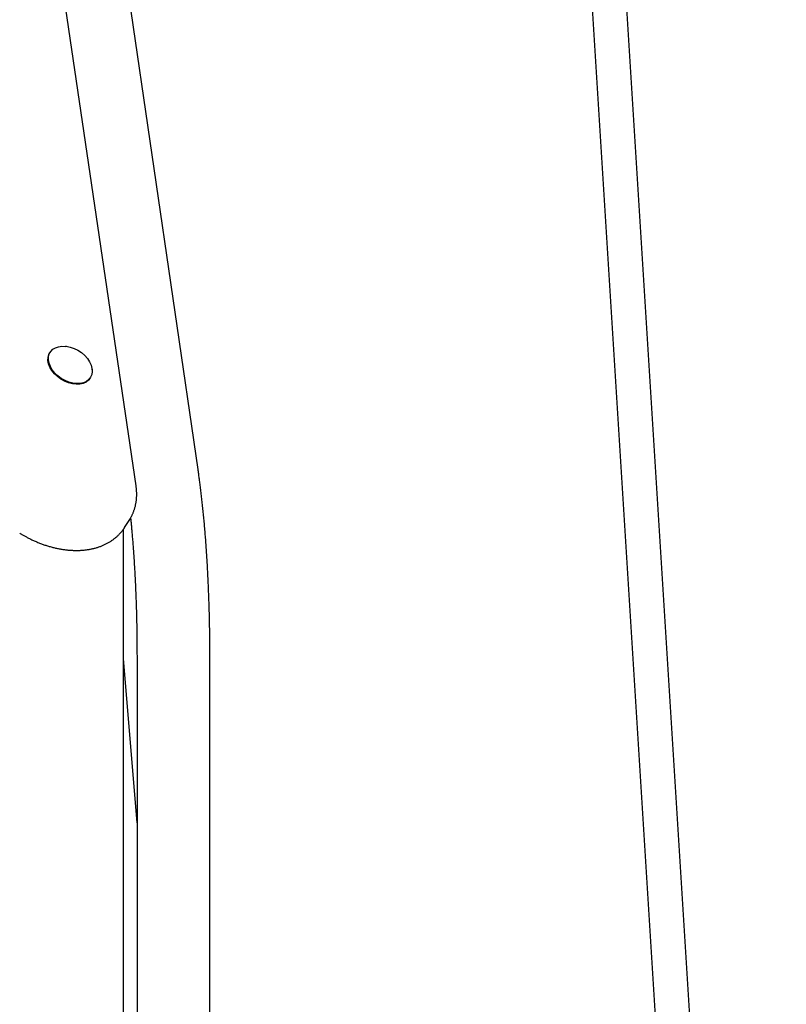
# Model space of a CAD drawing. Extents: x -5240 to 16971, y -2195 to 2749.
# Drawn here: x -1606 to -1252, y 1217 to 1672 of the extents above; entities that cross this region are included whole.
import ezdxf

# ---------------------------------------------------------------- set-up
doc = ezdxf.new("R2010")
doc.units = 0

msp = doc.modelspace()

# ---------------------------------------------------------------- linework, layer by layer
at = {"color": 7, "linetype": 'Continuous'}
for p, q in [((-1359.58, 1963.83), (-1267.94, 494.43)), ((-1251.97, 495.43), (-1343.61, 1964.82)), ((-1552.5, 1456.48), (-1598.19, 1766.79)), ((-1523.84, 1463.99), (-1567.25, 1761.93)), ((-1584.86, 1521.05), (-1584.93, 1521.05)), ((-1592.22, 1518.27), (-1592.42, 1517.96)), ((-1573.84, 1506.18), (-1573.64, 1506.49)), ((-1557.82, 1437.26), (-1555.46, 1440.97)), ((-1555.46, 1440.97), (-1555.64, 1440.7)), ((-1558.37, 561.74), (-1558.37, 1436.5)), ((-1552.08, 1300.75), (-1558.37, 1376.68)), ((-1552.08, 1378), (-1552.08, 605.94)), ((-1518.38, 605.94), (-1518.38, 1378))]:
    msp.add_line(p, q, dxfattribs=at)
for points in [[(-1572.88, 1510.4), (-1572.82, 1509.33), (-1573.01, 1507.94), (-1573.52, 1506.69), (-1574.34, 1505.62), (-1575.43, 1504.77), (-1576.76, 1504.16), (-1578.29, 1503.82), (-1579.97, 1503.75), (-1581.74, 1503.96), (-1583.56, 1504.44), (-1585.35, 1505.18), (-1587.07, 1506.15), (-1588.65, 1507.31), (-1590.05, 1508.64), (-1591.22, 1510.09), (-1592.12, 1511.62), (-1592.73, 1513.17), (-1593.02, 1514.69), (-1592.99, 1516.14), (-1592.64, 1517.47), (-1591.97, 1518.63), (-1591.01, 1519.6), (-1589.8, 1520.33), (-1588.36, 1520.8), (-1586.75, 1521.01), (-1585.01, 1520.94)], [(-1584.81, 1521.03), (-1582.99, 1520.67), (-1581.17, 1520.04), (-1579.4, 1519.16), (-1577.74, 1518.06), (-1576.25, 1516.77), (-1574.99, 1515.35), (-1573.99, 1513.83), (-1573.29, 1512.27), (-1572.92, 1510.72), (-1572.87, 1509.23), (-1572.88, 1509.13)], [(-1573.84, 1506.18), (-1574.53, 1505.31), (-1575.62, 1504.46), (-1576.96, 1503.85), (-1578.49, 1503.51), (-1580.17, 1503.44), (-1581.94, 1503.65), (-1583.75, 1504.13), (-1585.55, 1504.87), (-1587.26, 1505.84), (-1588.84, 1507), (-1590.24, 1508.33), (-1591.41, 1509.78), (-1592.32, 1511.31), (-1592.92, 1512.86), (-1593.22, 1514.38), (-1593.19, 1515.83), (-1592.83, 1517.16), (-1592.42, 1517.96)], [(-1518.38, 1378), (-1518.39, 1378.56), (-1518.39, 1379.13), (-1518.39, 1379.69), (-1518.39, 1380.27), (-1518.39, 1380.85), (-1518.39, 1381.44), (-1518.39, 1382.04), (-1518.4, 1382.66), (-1518.4, 1383.29), (-1518.41, 1383.94), (-1518.41, 1384.6), (-1518.42, 1385.28), (-1518.42, 1385.98), (-1518.43, 1386.69), (-1518.44, 1387.42), (-1518.45, 1388.16), (-1518.46, 1388.92), (-1518.47, 1389.7), (-1518.49, 1390.48), (-1518.5, 1391.28), (-1518.51, 1392.08), (-1518.53, 1392.89), (-1518.55, 1393.7), (-1518.56, 1394.51), (-1518.58, 1395.33), (-1518.6, 1396.14), (-1518.62, 1396.95), (-1518.64, 1397.76), (-1518.66, 1398.57), (-1518.68, 1399.38), (-1518.71, 1400.19), (-1518.73, 1401), (-1518.76, 1401.8), (-1518.78, 1402.61), (-1518.81, 1403.41), (-1518.84, 1404.22), (-1518.87, 1405.02), (-1518.9, 1405.83), (-1518.93, 1406.63), (-1518.96, 1407.43), (-1518.99, 1408.23), (-1519.02, 1409.03), (-1519.06, 1409.83), (-1519.09, 1410.62), (-1519.13, 1411.42), (-1519.16, 1412.21), (-1519.2, 1413.01), (-1519.24, 1413.8), (-1519.28, 1414.59), (-1519.32, 1415.38), (-1519.36, 1416.17), (-1519.4, 1416.95), (-1519.44, 1417.74), (-1519.48, 1418.52), (-1519.53, 1419.31), (-1519.57, 1420.09), (-1519.62, 1420.87), (-1519.66, 1421.65), (-1519.71, 1422.42), (-1519.76, 1423.2), (-1519.81, 1423.97), (-1519.86, 1424.75), (-1519.91, 1425.52), (-1519.96, 1426.29), (-1520.01, 1427.05), (-1520.07, 1427.82), (-1520.12, 1428.59), (-1520.17, 1429.35), (-1520.23, 1430.11), (-1520.29, 1430.87), (-1520.34, 1431.63), (-1520.4, 1432.38), (-1520.46, 1433.14), (-1520.52, 1433.89), (-1520.58, 1434.64), (-1520.64, 1435.39), (-1520.71, 1436.13), (-1520.77, 1436.88), (-1520.83, 1437.62), (-1520.9, 1438.36), (-1520.96, 1439.1), (-1521.03, 1439.83), (-1521.1, 1440.57), (-1521.16, 1441.3), (-1521.23, 1442.03), (-1521.3, 1442.76), (-1521.37, 1443.49), (-1521.45, 1444.21), (-1521.52, 1444.93), (-1521.59, 1445.65), (-1521.66, 1446.37), (-1521.74, 1447.08), (-1521.81, 1447.8), (-1521.89, 1448.51), (-1521.97, 1449.21), (-1522.05, 1449.92), (-1522.12, 1450.62), (-1522.2, 1451.32), (-1522.28, 1452.02), (-1522.36, 1452.7), (-1522.44, 1453.38), (-1522.52, 1454.05), (-1522.6, 1454.71), (-1522.68, 1455.36), (-1522.76, 1455.99), (-1522.84, 1456.61), (-1522.91, 1457.21), (-1522.99, 1457.8), (-1523.07, 1458.38), (-1523.14, 1458.95), (-1523.21, 1459.5), (-1523.29, 1460.03), (-1523.36, 1460.56), (-1523.43, 1461.07), (-1523.5, 1461.57), (-1523.57, 1462.07), (-1523.64, 1462.56), (-1523.7, 1463.04), (-1523.77, 1463.52), (-1523.84, 1463.99)], [(-1555.68, 1440.7), (-1555.58, 1440.83), (-1555.49, 1440.97), (-1555.39, 1441.11), (-1555.29, 1441.26), (-1555.19, 1441.4), (-1555.09, 1441.56), (-1554.99, 1441.72), (-1554.89, 1441.89), (-1554.79, 1442.08), (-1554.68, 1442.27), (-1554.58, 1442.47), (-1554.47, 1442.68), (-1554.37, 1442.91), (-1554.26, 1443.14), (-1554.15, 1443.38), (-1554.04, 1443.63), (-1553.93, 1443.89), (-1553.82, 1444.16), (-1553.71, 1444.44), (-1553.6, 1444.73), (-1553.49, 1445.02), (-1553.39, 1445.32), (-1553.29, 1445.62), (-1553.19, 1445.92), (-1553.1, 1446.23), (-1553.01, 1446.54), (-1552.93, 1446.85), (-1552.85, 1447.16), (-1552.78, 1447.47), (-1552.71, 1447.79), (-1552.64, 1448.11), (-1552.58, 1448.43), (-1552.53, 1448.75), (-1552.48, 1449.07), (-1552.43, 1449.39), (-1552.39, 1449.72), (-1552.35, 1450.05), (-1552.32, 1450.38), (-1552.29, 1450.71), (-1552.27, 1451.04), (-1552.25, 1451.37), (-1552.23, 1451.7), (-1552.22, 1452.04), (-1552.21, 1452.37), (-1552.21, 1452.71), (-1552.22, 1453.05), (-1552.23, 1453.39), (-1552.24, 1453.73), (-1552.26, 1454.07), (-1552.29, 1454.41), (-1552.32, 1454.76), (-1552.35, 1455.1), (-1552.39, 1455.44), (-1552.42, 1455.79), (-1552.46, 1456.13), (-1552.5, 1456.48)], [(-1555.06, 1441.68), (-1555.04, 1441.46), (-1555.01, 1441.23), (-1554.99, 1441), (-1554.96, 1440.75), (-1554.94, 1440.49), (-1554.91, 1440.22), (-1554.88, 1439.92), (-1554.85, 1439.59), (-1554.81, 1439.24), (-1554.78, 1438.85), (-1554.74, 1438.44), (-1554.7, 1438), (-1554.66, 1437.53), (-1554.61, 1437.03), (-1554.56, 1436.5), (-1554.51, 1435.94), (-1554.46, 1435.35), (-1554.41, 1434.73), (-1554.35, 1434.1), (-1554.3, 1433.44), (-1554.24, 1432.77), (-1554.19, 1432.08), (-1554.13, 1431.39), (-1554.07, 1430.69), (-1554.02, 1429.99), (-1553.96, 1429.28), (-1553.91, 1428.57), (-1553.86, 1427.86), (-1553.8, 1427.15), (-1553.75, 1426.43), (-1553.7, 1425.72), (-1553.65, 1425), (-1553.6, 1424.28), (-1553.55, 1423.55), (-1553.5, 1422.83), (-1553.46, 1422.1), (-1553.41, 1421.37), (-1553.36, 1420.64), (-1553.32, 1419.91), (-1553.28, 1419.18), (-1553.23, 1418.44), (-1553.19, 1417.7), (-1553.15, 1416.96), (-1553.11, 1416.22), (-1553.07, 1415.48), (-1553.03, 1414.74), (-1552.99, 1413.99), (-1552.95, 1413.24), (-1552.91, 1412.49), (-1552.88, 1411.74), (-1552.84, 1410.99), (-1552.81, 1410.24), (-1552.77, 1409.48), (-1552.74, 1408.73), (-1552.71, 1407.97), (-1552.68, 1407.21), (-1552.64, 1406.45), (-1552.61, 1405.69), (-1552.59, 1404.93), (-1552.56, 1404.16), (-1552.53, 1403.4), (-1552.5, 1402.63), (-1552.48, 1401.87), (-1552.45, 1401.1), (-1552.43, 1400.33), (-1552.4, 1399.56), (-1552.38, 1398.79), (-1552.36, 1398.02), (-1552.34, 1397.25), (-1552.32, 1396.47), (-1552.3, 1395.7), (-1552.28, 1394.92), (-1552.26, 1394.15), (-1552.25, 1393.37), (-1552.23, 1392.6), (-1552.22, 1391.83), (-1552.2, 1391.06), (-1552.19, 1390.3), (-1552.18, 1389.55), (-1552.16, 1388.8), (-1552.15, 1388.07), (-1552.14, 1387.34), (-1552.13, 1386.62), (-1552.13, 1385.91), (-1552.12, 1385.21), (-1552.11, 1384.51), (-1552.11, 1383.83), (-1552.1, 1383.16), (-1552.1, 1382.49), (-1552.09, 1381.84), (-1552.09, 1381.19), (-1552.09, 1380.54), (-1552.09, 1379.9), (-1552.09, 1379.27), (-1552.09, 1378.63), (-1552.08, 1378)], [(-1606.3, 1434.66), (-1606.04, 1434.5), (-1605.78, 1434.34), (-1605.51, 1434.18), (-1605.24, 1434.01), (-1604.97, 1433.85), (-1604.69, 1433.69), (-1604.41, 1433.52), (-1604.12, 1433.36), (-1603.81, 1433.19), (-1603.51, 1433.02), (-1603.19, 1432.84), (-1602.86, 1432.67), (-1602.52, 1432.49), (-1602.18, 1432.31), (-1601.83, 1432.13), (-1601.47, 1431.95), (-1601.09, 1431.77), (-1600.72, 1431.59), (-1600.33, 1431.41), (-1599.94, 1431.23), (-1599.54, 1431.05), (-1599.14, 1430.87), (-1598.74, 1430.7), (-1598.34, 1430.53), (-1597.93, 1430.36), (-1597.53, 1430.19), (-1597.12, 1430.03), (-1596.71, 1429.87), (-1596.3, 1429.72), (-1595.89, 1429.57), (-1595.48, 1429.42), (-1595.07, 1429.27), (-1594.66, 1429.13), (-1594.25, 1429), (-1593.84, 1428.86), (-1593.43, 1428.73), (-1593.02, 1428.61), (-1592.61, 1428.49), (-1592.19, 1428.37), (-1591.78, 1428.25), (-1591.37, 1428.14), (-1590.96, 1428.04), (-1590.54, 1427.93), (-1590.13, 1427.83), (-1589.72, 1427.74), (-1589.31, 1427.65), (-1588.89, 1427.56), (-1588.48, 1427.47), (-1588.07, 1427.39), (-1587.66, 1427.32), (-1587.25, 1427.25), (-1586.84, 1427.18), (-1586.43, 1427.11), (-1586.02, 1427.05), (-1585.61, 1427), (-1585.2, 1426.94), (-1584.79, 1426.89), (-1584.39, 1426.85), (-1583.98, 1426.81), (-1583.58, 1426.77), (-1583.17, 1426.74), (-1582.77, 1426.71), (-1582.37, 1426.69), (-1581.97, 1426.67), (-1581.57, 1426.65), (-1581.17, 1426.64), (-1580.77, 1426.63), (-1580.37, 1426.62), (-1579.98, 1426.62), (-1579.59, 1426.63), (-1579.19, 1426.64), (-1578.8, 1426.65), (-1578.41, 1426.66), (-1578.03, 1426.68), (-1577.64, 1426.71), (-1577.25, 1426.74), (-1576.87, 1426.77), (-1576.49, 1426.8), (-1576.11, 1426.85), (-1575.73, 1426.89), (-1575.36, 1426.94), (-1574.99, 1426.99), (-1574.61, 1427.05), (-1574.25, 1427.11), (-1573.88, 1427.17), (-1573.51, 1427.24), (-1573.15, 1427.32), (-1572.79, 1427.39), (-1572.43, 1427.47), (-1572.08, 1427.56), (-1571.72, 1427.65), (-1571.37, 1427.74), (-1571.02, 1427.84), (-1570.68, 1427.94), (-1570.33, 1428.05), (-1569.99, 1428.15), (-1569.65, 1428.27), (-1569.32, 1428.38), (-1568.99, 1428.51), (-1568.66, 1428.63), (-1568.33, 1428.76), (-1568.01, 1428.89), (-1567.69, 1429.03), (-1567.37, 1429.17), (-1567.06, 1429.31), (-1566.74, 1429.46), (-1566.44, 1429.61), (-1566.13, 1429.77), (-1565.83, 1429.93), (-1565.53, 1430.09), (-1565.24, 1430.26), (-1564.94, 1430.43), (-1564.66, 1430.6), (-1564.37, 1430.78), (-1564.09, 1430.96), (-1563.81, 1431.14), (-1563.54, 1431.33), (-1563.27, 1431.52), (-1563, 1431.71), (-1562.74, 1431.91), (-1562.48, 1432.11), (-1562.22, 1432.32), (-1561.97, 1432.53), (-1561.72, 1432.74), (-1561.48, 1432.95), (-1561.24, 1433.17), (-1561, 1433.39), (-1560.77, 1433.61), (-1560.55, 1433.84), (-1560.32, 1434.07), (-1560.11, 1434.3), (-1559.9, 1434.53), (-1559.7, 1434.76), (-1559.5, 1434.98), (-1559.32, 1435.2), (-1559.14, 1435.41), (-1558.97, 1435.61), (-1558.82, 1435.8), (-1558.67, 1435.99), (-1558.53, 1436.17), (-1558.4, 1436.34), (-1558.29, 1436.5), (-1558.18, 1436.65), (-1558.08, 1436.8), (-1557.99, 1436.93), (-1557.91, 1437.06), (-1557.84, 1437.18), (-1557.77, 1437.29), (-1557.71, 1437.41), (-1557.65, 1437.51), (-1557.6, 1437.62), (-1557.54, 1437.72)]]:
    msp.add_lwpolyline(points, dxfattribs=at)

doc.saveas('drawing.dxf')
